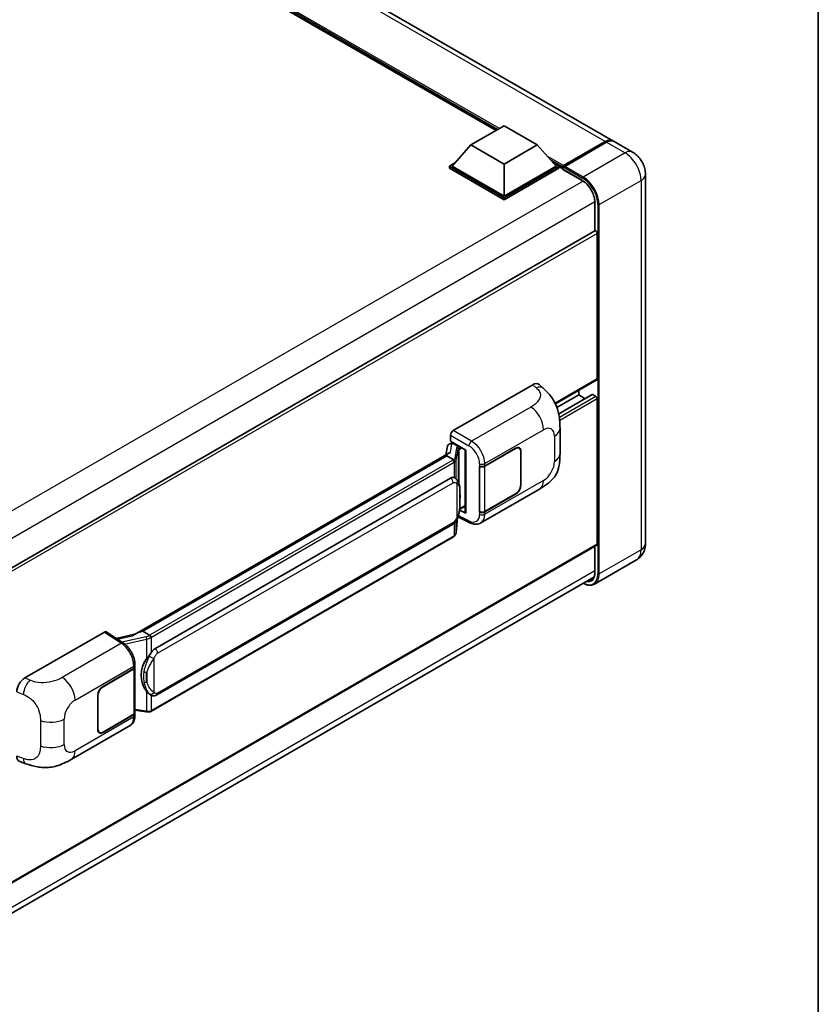
# Model space of a CAD drawing. Units: millimetres. Extents: x 58 to 11076, y 32 to 1437.
# Drawn here: x 1452 to 1622, y 233 to 443 of the extents above; entities that cross this region are included whole.
import ezdxf

# ---------------------------------------------------------------- set-up
doc = ezdxf.new("R2010")
doc.units = ezdxf.units.MM
doc.header["$LTSCALE"] = 4
for name, color, linetype, lineweight in [('Border (ISO)', 7, 'Continuous', 35), ('Visible (ISO)', 7, 'Continuous', 35), ('Visible Narrow (ISO)', 7, 'Continuous', 25)]:
    doc.layers.add(name, color=color, linetype=linetype, lineweight=lineweight)

# ---------------------------------------------------------------- blocks, each defined once
blk = doc.blocks.new('図面枠 tk図枠')
at = {"layer": 'Border (ISO)'}
blk.add_line((405.5, 289), (405.5, 8), dxfattribs=at)

msp = doc.modelspace()

# ---------------------------------------------------------------- linework, layer by layer
at = {"layer": 'Visible (ISO)'}
for p, q in [((1578.1749, 416.71), (1384.1448, 528.7334)), ((1553.3212, 418.9007), (1385.9955, 515.5063)), ((1547.9512, 415.8004), (1555.0223, 419.8828)), ((1555.0223, 419.8828), (1562.0934, 415.8004)), ((1547.9512, 415.8004), (1543.9349, 411.2933)), ((1555.0223, 411.7179), (1547.9512, 415.8004)), ((1562.0934, 415.8004), (1555.0223, 411.7179)), ((1562.0934, 415.8004), (1566.1097, 411.2933)), ((1567.5654, 411.1236), (1576.6163, 416.3491)), ((1567.6937, 411.4239), (1576.5749, 416.5515)), ((1576.8578, 416.3882), (1567.9482, 411.2443)), ((1582.4176, 414.2605), (1578.4578, 416.5467)), ((1543.3692, 411.2933), (1544.5343, 411.966)), ((1555.0223, 411.7179), (1555.0223, 404.892)), ((1565.5103, 411.966), (1566.6754, 411.2933)), ((1543.3692, 410.8361), (1543.3692, 411.2933)), ((1555.0223, 404.5654), (1543.3692, 411.2933)), ((1555.0223, 404.1081), (1543.3692, 410.8361)), ((1555.0223, 404.892), (1543.9349, 411.2933)), ((1566.1097, 411.2933), (1555.0223, 404.892)), ((1566.6754, 411.2933), (1555.0223, 404.5654)), ((1566.6754, 410.8361), (1555.0223, 404.1081)), ((1566.6754, 410.8361), (1566.6754, 411.2933)), ((1567.524, 410.7008), (1566.6754, 411.1907)), ((1567.524, 410.8361), (1567.524, 411.13)), ((1567.524, 410.6728), (1567.524, 411.032)), ((1567.5654, 410.5812), (1571.6666, 408.2134)), ((1567.8097, 411.0337), (1567.6682, 411.1153)), ((1585.1489, 409.5297), (1585.1489, 330.8194)), ((1555.0223, 404.1081), (1555.0223, 404.5654)), ((1574.395, 403.4876), (1574.395, 397.4653)), ((1574.395, 397.4653), (1434.7344, 316.8322)), ((1574.8779, 365.9287), (1574.8779, 396.9556)), ((1574.795, 365.7456), (1565.9463, 360.6368)), ((1544.1891, 354.9058), (1561.1397, 364.6923)), ((1562.5042, 364.7168), (1563.4336, 363.8747)), ((1570.9181, 362.4995), (1570.9181, 363.5073)), ((1570.9181, 362.4995), (1566.2875, 359.826)), ((1573.7962, 362.5767), (1566.6721, 358.4636)), ((1572.2903, 361.7072), (1570.9181, 362.4995)), ((1574.595, 362.1729), (1573.9162, 362.5648)), ((1574.8779, 330.6561), (1574.8779, 361.683)), ((1566.9379, 349.964), (1566.9379, 355.369)), ((1543.6237, 352.6198), (1543.6237, 353.9266)), ((1542.9603, 351.5946), (1542.629, 349.7377)), ((1543.4389, 352.0977), (1543.866, 352.1963)), ((1543.6237, 352.6198), (1546.8437, 350.7608)), ((1543.8156, 352.1847), (1544.0965, 352.3469)), ((1544.1951, 352.1332), (1545.3265, 351.48)), ((1546.7265, 350.8285), (1546.7265, 337.4498)), ((1546.8437, 350.7608), (1546.8437, 337.2946)), ((1550.9026, 347.3509), (1557.483, 351.1502)), ((1550.9352, 347.3045), (1557.483, 351.0848)), ((1558.243, 351.1601), (1557.9932, 351.3043)), ((1543.2392, 350.09), (1476.3928, 311.4962)), ((1542.7809, 349.5204), (1477.9986, 312.1183)), ((1542.7809, 349.5204), (1542.7729, 349.5575)), ((1544.1852, 348.7096), (1542.7809, 349.5204)), ((1558.5578, 350.4643), (1558.5578, 343.2791)), ((1558.6144, 350.497), (1558.6144, 343.3118)), ((1549.7709, 347.3507), (1549.7913, 347.3397)), ((1549.7709, 337.5528), (1549.7709, 347.3507)), ((1549.8039, 347.3045), (1549.8306, 347.3199)), ((1549.8039, 337.6371), (1549.8039, 347.3045)), ((1480.5866, 308.4033), (1543.587, 344.7766)), ((1544.5331, 344.8068), (1544.5181, 344.8155)), ((1550.051, 335.2056), (1562.6001, 342.4508)), ((1557.483, 341.3522), (1550.9026, 337.553)), ((1557.483, 341.4175), (1550.9352, 337.6371)), ((1545.5149, 338.06), (1545.5315, 338.0753)), ((1545.5236, 338.068), (1546.7265, 338.7625)), ((1544.8131, 333.1938), (1545.1071, 336.4002)), ((1545.165, 336.5422), (1547.7194, 335.2665)), ((1546.8437, 337.2946), (1545.5028, 337.9642)), ((1549.8633, 337.6061), (1549.7709, 337.5528)), ((1549.7913, 337.5418), (1549.7709, 337.5528)), ((1480.9866, 298.533), (1543.987, 334.9063)), ((1544.2662, 332.2798), (1479.7416, 295.0265)), ((1574.795, 330.473), (1435.1536, 249.8509)), ((1574.395, 330.242), (1574.395, 324.7773)), ((1583.2176, 327.3157), (1574.308, 322.1717)), ((1434.4942, 242.9991), (1574.1438, 323.6258)), ((1452.8515, 302.172), (1469.8021, 311.9585)), ((1470.2156, 311.9897), (1473.8673, 309.5763)), ((1476.4883, 311.5513), (1472.3068, 310.6076)), ((1477.9103, 312.1091), (1477.9986, 312.1183)), ((1477.9986, 312.1183), (1479.4029, 311.3075)), ((1476.3337, 304.4899), (1476.3337, 304.9928)), ((1469.519, 300.3641), (1476.0994, 304.1633)), ((1469.519, 300.2987), (1476.0668, 304.0791)), ((1476.3011, 304.3593), (1476.3011, 294.7384)), ((1468.3876, 291.2193), (1468.3876, 298.4045)), ((1468.4441, 291.252), (1468.4441, 298.4371)), ((1479.6404, 298.5424), (1479.6254, 298.5511)), ((1476.0668, 294.4118), (1469.519, 290.6314)), ((1476.0994, 294.3653), (1469.519, 290.5661)), ((1476.3011, 295.2889), (1478.7194, 294.9384)), ((1476.3337, 294.189), (1476.3337, 294.6919)), ((1462.745, 284.7994), (1475.2941, 292.0446)), ((1468.759, 290.5561), (1468.5092, 290.7004)), ((1451.7594, 284.3484), (1453.0876, 283.876))]:
    msp.add_line(p, q, dxfattribs=at)
for centre, major_axis, ratio, start_param, end_param in [((1576.5749, 413.9387), (1.6, 2.7713), 0.57735027, 6.19468146, 7.06858347), ((1576.8578, 413.7754), (1.6, 2.7713), 0.57735027, 0, 0.78539816), ((1567.6937, 411.228), (0.12, 0.2078), 0.57735027, 0.78539816, 2.35619449), ((1567.6654, 410.9504), (-0.1, 0.1732), 0.57735027, 6.14128825, 7.06858347), ((1567.6654, 410.7544), (-0.1, -0.1732), 0.57735027, 5.49778714, 6.28318531), ((1567.9482, 411.081), (-0.1, -0.1732), 0.57735027, 3.92699082, 5.29642922), ((1574.595, 397.1189), (-0.2, 0.3464), 0.57735027, 3.92699082, 6.28318531), ((1574.595, 366.092), (0.2, -0.3464), 0.57735027, 0, 0.78539816), ((1561.1282, 362.7249), (1.2479, 2.0869), 0.57333637, 6.16912861, 7.08294563), ((1573.9162, 362.3688), (-0.12, 0.2078), 0.57735027, 5.49778714, 6.28318531), ((1574.595, 361.8463), (-0.2, 0.3464), 0.57735027, 3.92699082, 5.49778714), ((1544.1898, 354.2526), (-0.4, -0.6928), 0.5780539, 3.9275998, 5.49717816), ((1543.8131, 351.8203), (-0.7892, -0.5696), 0.60953579, 5.67908615, 5.72119938), ((1543.7281, 351.3434), (-0.606, 0.5762), 0.8492429, 5.1814121, 6.75220843), ((1544.1121, 351.4321), (-0.2951, 0.749), 0.65380937, 5.5951678, 6.18580465), ((1545.2849, 351.1295), (0.1475, -0.3745), 0.65380937, 0.88277882, 2.45357514), ((1557.483, 349.8438), (0.8, 1.3856), 0.57735027, 5.49778714, 7.06858347), ((1557.483, 349.8438), (0.76, 1.3164), 0.57735027, 5.49778714, 7.06858347), ((1546.7059, 350.244), (-3.9345, -0.6787), 0.21633748, 5.59704541, 6.29236196), ((1550.3369, 347.6775), (0.8, 0), 0.57735027, 3.9618974, 5.49778714), ((1550.3695, 347.6311), (-0.8, 0), 0.57735027, 0.78539816, 2.35619449), ((1543.587, 339.8613), (0.6121, 5.0596), 0.40142867, 6.20843387, 6.57591032), ((1557.483, 342.6586), (0.8, 1.3856), 0.57735027, 3.92699082, 5.49778714), ((1557.483, 342.6586), (-0.76, -1.3164), 0.57735027, 0.78539816, 2.35619449), ((1545.2849, 338.3921), (0.2383, -0.3236), 0.48800029, 0.05438476, 0.7310134), ((1547.1265, 337.4579), (0.3999, 0.0117), 0.55686057, 3.12531633, 3.9107145), ((1550.3369, 337.8796), (-0.8, 0), 0.57735027, 0.82030475, 2.35619449), ((1550.3695, 337.9637), (0.8, 0), 0.57735027, 3.92699082, 5.49778714), ((1574.595, 330.8194), (0.2, -0.3464), 0.57735027, 0, 0.78539816), ((1469.8014, 311.3045), (0.4005, 0.6937), 0.5766475, 6.24832118, 7.06797448), ((1474.5261, 308.571), (3.8497, 3.4203), 0.24152145, 0.32505614, 1.02037269), ((1480.5866, 303.488), (0.6121, 5.0596), 0.40142867, 0.29272501, 0.66020146), ((1475.5337, 304.4899), (0.8, 0), 0.57735027, 5.49778714, 6.28318531), ((1481.6168, 302.8932), (0.3662, 4.9091), 0.80430597, 0.8807959, 2.44577737), ((1475.5011, 304.4057), (0.8, 0), 0.57735027, 5.49778714, 6.15636264), ((1452.863, 300.2179), (-1.2405, -2.0725), 0.58101844, 3.94848943, 5.51262657), ((1469.519, 299.0577), (-0.8, -1.3856), 0.57735027, 3.92699082, 5.49778714), ((1469.519, 299.0577), (0.76, 1.3164), 0.57735027, 0.78539816, 2.35619449), ((1475.5011, 294.7384), (0.8, 0), 0.57735027, 5.49778714, 6.28318531), ((1475.5337, 294.6919), (0.8, 0), 0.57735027, 5.49778714, 6.56987888), ((1469.519, 291.8725), (-0.8, -1.3856), 0.57735027, 5.49778714, 7.06858347), ((1469.519, 291.8725), (-0.76, -1.3164), 0.57735027, 5.49778714, 7.06858347), ((1452.863, 286.5032), (-1.2479, -2.0869), 0.57333637, 5.51880849, 6.397242)]:
    msp.add_ellipse(centre, major_axis=major_axis, ratio=ratio, start_param=start_param, end_param=end_param, dxfattribs=at)
for points, knots in [([(1576.6163, 416.3491), (1576.7293, 416.4144), (1576.8433, 416.4699), (1577.0709, 416.5597), (1577.1847, 416.594), (1577.3517, 416.6278), (1577.4059, 416.6361), (1577.4596, 416.6416)], [1.570796327, 1.570796327, 1.570796327, 1.570796327, 1.727875959, 1.727875959, 1.884955592, 1.884955592, 1.96090463, 1.96090463, 1.96090463, 1.96090463]), ([(1585.1489, 409.5297), (1585.1489, 409.9567), (1585.0931, 410.3489), (1584.9144, 411.0874), (1584.7904, 411.4338), (1584.4863, 412.0927), (1584.3059, 412.4051), (1583.8873, 412.9979), (1583.6493, 413.2785), (1583.0992, 413.8025), (1582.7874, 414.047), (1582.4176, 414.2605)], [4.71238898, 4.71238898, 4.71238898, 4.71238898, 5.02654825, 5.02654825, 5.34070751, 5.34070751, 5.65486678, 5.65486678, 5.96902604, 5.96902604, 6.28318531, 6.28318531, 6.28318531, 6.28318531]), ([(1567.5805, 411.13), (1567.588, 411.1321), (1567.5964, 411.1333), (1567.6255, 411.1333), (1567.648, 411.127), (1567.6682, 411.1153)], [0.0412271589, 0.0412271589, 0.0412271589, 0.0412271589, 0.0460164086, 0.0460164086, 0.0567710401, 0.0567710401, 0.0567710401, 0.0567710401]), ([(1571.6666, 408.2134), (1571.9443, 408.053), (1572.2256, 407.8402), (1572.7649, 407.3285), (1573.0229, 407.0295), (1573.4878, 406.3749), (1573.6946, 406.0194), (1574.0344, 405.2892), (1574.1674, 404.9148), (1574.3465, 404.1876), (1574.3928, 403.835), (1574.395, 403.5035), (1574.395, 403.4955), (1574.395, 403.4876)], [0, 0, 0, 0, 0.31107929, 0.31107929, 0.6234698, 0.6234698, 0.93705488, 0.93705488, 1.25066041, 1.25066041, 1.56309811, 1.56309811, 1.57079633, 1.57079633, 1.57079633, 1.57079633]), ([(1563.4336, 363.8747), (1563.693, 363.6397), (1564.0146, 363.3522), (1564.5816, 362.7432), (1564.8424, 362.4226), (1565.4145, 361.6244), (1565.7247, 361.1138), (1566.1125, 360.2812), (1566.2265, 360.0024), (1566.4533, 359.355), (1566.5578, 358.9797), (1566.7342, 358.1914), (1566.8006, 357.7744), (1566.9258, 356.6799), (1566.9379, 355.9712), (1566.9379, 355.369)], [0, 0, 0, 0, 0.18362486, 0.18362486, 0.36333296, 0.36333296, 0.60386192, 0.60386192, 0.71569796, 0.71569796, 0.86115341, 0.86115341, 1.02941414, 1.02941414, 1.30785701, 1.30785701, 1.30785701, 1.30785701]), ([(1544.4595, 348.2103), (1544.4596, 348.2111), (1544.4597, 348.2119), (1544.4641, 348.2568), (1544.4612, 348.3039), (1544.4405, 348.4012), (1544.4223, 348.4505), (1544.373, 348.5427), (1544.3423, 348.5848), (1544.2725, 348.656), (1544.2341, 348.6847), (1544.1941, 348.7048)], [-0.0778087689, -0.0778087689, -0.0778087689, -0.0778087689, -0.0774791395, -0.0774791395, -0.0585788033, -0.0585788033, -0.0389062325, -0.0389062325, -0.0193765361, -0.0193765361, 0, 0, 0, 0]), ([(1566.9379, 349.964), (1566.9379, 349.3822), (1566.9277, 348.734), (1566.8065, 347.7324), (1566.7418, 347.3528), (1566.5921, 346.7549), (1566.5286, 346.5397), (1566.3712, 346.1041), (1566.275, 345.8808), (1566.0202, 345.395), (1565.8485, 345.1326), (1565.4981, 344.6831), (1565.3187, 344.4855), (1564.8521, 344.0211), (1564.56, 343.7729), (1563.7328, 343.1291), (1563.1445, 342.7651), (1562.6001, 342.4508)], [0, 0, 0, 0, 0.26907114, 0.26907114, 0.43224894, 0.43224894, 0.52213259, 0.52213259, 0.61371232, 0.61371232, 0.72841245, 0.72841245, 0.83295305, 0.83295305, 0.995563, 0.995563, 1.28301074, 1.28301074, 1.28301074, 1.28301074]), ([(1544.9311, 344.4876), (1544.91, 344.5099), (1544.888, 344.5323), (1544.842, 344.5767), (1544.818, 344.5987), (1544.7678, 344.6423), (1544.7416, 344.6639), (1544.6867, 344.7064), (1544.658, 344.7272), (1544.5977, 344.7679), (1544.5662, 344.7877), (1544.5331, 344.8068)], [-0.1703054541, -0.1703054541, -0.1703054541, -0.1703054541, -0.1584465752, -0.1584465752, -0.1465876964, -0.1465876964, -0.1347288175, -0.1347288175, -0.1228699387, -0.1228699387, -0.1110110598, -0.1110110598, -0.1110110598, -0.1110110598]), ([(1545.6137, 341.939), (1545.6112, 342.1082), (1545.607, 342.2748), (1545.5906, 342.6059), (1545.5784, 342.7703), (1545.5387, 343.1007), (1545.5115, 343.2666), (1545.4282, 343.606), (1545.3724, 343.7795), (1545.2053, 344.1335), (1545.0928, 344.3161), (1544.9311, 344.4876)], [-0.42564821, -0.42564821, -0.42564821, -0.42564821, -0.340518568, -0.340518568, -0.255388926, -0.255388926, -0.170259284, -0.170259284, -0.085129642, -0.085129642, 0, 0, 0, 0]), ([(1545.6138, 339.8433), (1545.6156, 339.9965), (1545.617, 340.1475), (1545.6192, 340.4444), (1545.6199, 340.5903), (1545.6206, 340.8763), (1545.6206, 341.0165), (1545.6199, 341.2909), (1545.6192, 341.4251), (1545.617, 341.6871), (1545.6156, 341.8149), (1545.6137, 341.939)], [-0.318622721, -0.318622721, -0.318622721, -0.318622721, -0.254898176, -0.254898176, -0.191173632, -0.191173632, -0.127449088, -0.127449088, -0.063724544, -0.063724544, 0, 0, 0, 0]), ([(1545.0782, 336.3347), (1545.196, 336.5956), (1545.277, 336.8508), (1545.4043, 337.3504), (1545.4495, 337.5936), (1545.5193, 338.0697), (1545.5437, 338.3031), (1545.5798, 338.7608), (1545.5914, 338.9851), (1545.6072, 339.4228), (1545.6113, 339.6363), (1545.6138, 339.8433)], [-0.425024641, -0.425024641, -0.425024641, -0.425024641, -0.340019712, -0.340019712, -0.255014784, -0.255014784, -0.170009856, -0.170009856, -0.085004928, -0.085004928, 0, 0, 0, 0]), ([(1543.987, 334.9063), (1544.1249, 334.986), (1544.2398, 335.0825), (1544.4324, 335.2739), (1544.5123, 335.3712), (1544.6566, 335.5656), (1544.7198, 335.6621), (1544.8354, 335.8529), (1544.8881, 335.9479), (1544.9862, 336.1373), (1545.0315, 336.2316), (1545.0753, 336.3283), (1545.0768, 336.3315), (1545.0782, 336.3347)], [-0.170496085, -0.170496085, -0.170496085, -0.170496085, -0.1375677, -0.1375677, -0.103468483, -0.103468483, -0.069369266, -0.069369266, -0.035270049, -0.035270049, -0.001170832, -0.001170832, 0, 0, 0, 0]), ([(1550.051, 335.2056), (1549.9101, 335.1242), (1549.7591, 335.0609), (1549.4478, 334.9724), (1549.2876, 334.9472), (1548.9666, 334.9312), (1548.8058, 334.9403), (1548.4876, 334.988), (1548.3302, 335.0265), (1548.0207, 335.1285), (1547.8685, 335.192), (1547.7194, 335.2665)], [0.785398163, 0.785398163, 0.785398163, 0.785398163, 0.935496479, 0.935496479, 1.085594795, 1.085594795, 1.23569311, 1.23569311, 1.385791426, 1.385791426, 1.535889742, 1.535889742, 1.535889742, 1.535889742]), ([(1544.2662, 332.2798), (1544.2761, 332.2855), (1544.2859, 332.2913), (1544.3052, 332.3031), (1544.3149, 332.3091), (1544.3339, 332.3213), (1544.3434, 332.3275), (1544.3621, 332.3401), (1544.3714, 332.3465), (1544.3898, 332.3596), (1544.3989, 332.3662), (1544.4079, 332.3729)], [1.570796327, 1.570796327, 1.570796327, 1.570796327, 1.596526194, 1.596526194, 1.622256061, 1.622256061, 1.647985928, 1.647985928, 1.673715795, 1.673715795, 1.699445662, 1.699445662, 1.699445662, 1.699445662]), ([(1544.4595, 332.5336), (1544.4596, 332.533), (1544.4597, 332.5323), (1544.4641, 332.4943), (1544.4612, 332.4608), (1544.442, 332.4078), (1544.4274, 332.3876), (1544.4079, 332.3729)], [-0.0003297628, -0.0003297628, -0.0003297628, -0.0003297628, 0, 0, 0.0189079865, 0.0189079865, 0.0357441925, 0.0357441925, 0.0357441925, 0.0357441925]), ([(1544.4231, 332.3865), (1544.4657, 332.4316), (1544.5057, 332.4787), (1544.5797, 332.5768), (1544.6137, 332.6278), (1544.6747, 332.7331), (1544.7018, 332.7875), (1544.7482, 332.8994), (1544.7674, 332.9568), (1544.7972, 333.0739), (1544.8076, 333.1336), (1544.8131, 333.1938)], [-1.489339836, -1.489339836, -1.489339836, -1.489339836, -1.362514136, -1.362514136, -1.235688435, -1.235688435, -1.108862734, -1.108862734, -0.982037034, -0.982037034, -0.855211333, -0.855211333, -0.855211333, -0.855211333]), ([(1583.2176, 327.3157), (1583.5108, 327.4849), (1583.7797, 327.695), (1584.2383, 328.159), (1584.4281, 328.412), (1584.7302, 328.9222), (1584.8432, 329.1792), (1585.0107, 329.6778), (1585.0655, 329.9196), (1585.1346, 330.3835), (1585.1489, 330.6059), (1585.1489, 330.8194)], [3.926990817, 3.926990817, 3.926990817, 3.926990817, 4.08407045, 4.08407045, 4.241150082, 4.241150082, 4.398229715, 4.398229715, 4.555309348, 4.555309348, 4.71238898, 4.71238898, 4.71238898, 4.71238898]), ([(1574.395, 324.7773), (1574.395, 324.6154), (1574.384, 324.4609), (1574.3408, 324.1711), (1574.3087, 324.0357), (1574.2253, 323.7876), (1574.1741, 323.6749), (1574.0552, 323.474), (1573.9875, 323.3859), (1573.8377, 323.2343), (1573.7556, 323.1708), (1573.6666, 323.1194)], [1.570796327, 1.570796327, 1.570796327, 1.570796327, 1.727875959, 1.727875959, 1.884955592, 1.884955592, 2.042035225, 2.042035225, 2.199114858, 2.199114858, 2.35619449, 2.35619449, 2.35619449, 2.35619449]), ([(1574.308, 322.1717), (1574.1719, 322.0931), (1574.025, 322.0332), (1573.716, 321.9523), (1573.5539, 321.9314), (1573.2199, 321.9277), (1573.0481, 321.945), (1572.699, 322.0155), (1572.5216, 322.0689), (1572.2011, 322.1953), (1572.0582, 322.2623), (1571.9156, 322.3394)], [2.35619449, 2.35619449, 2.35619449, 2.35619449, 2.513274123, 2.513274123, 2.670353756, 2.670353756, 2.827433388, 2.827433388, 2.984513021, 2.984513021, 3.110002899, 3.110002899, 3.110002899, 3.110002899]), ([(1479.702, 310.8226), (1479.7019, 310.8232), (1479.7018, 310.8239), (1479.6958, 310.8628), (1479.6841, 310.9048), (1479.6494, 310.994), (1479.6263, 311.0405), (1479.5721, 311.1299), (1479.5416, 311.172), (1479.4771, 311.2463), (1479.4437, 311.2779), (1479.411, 311.3022)], [-0.0003297628, -0.0003297628, -0.0003297628, -0.0003297628, 0, 0, 0.0189079865, 0.0189079865, 0.0385885202, 0.0385885202, 0.0581261217, 0.0581261217, 0.0775105008, 0.0775105008, 0.0775105008, 0.0775105008]), ([(1476.3337, 304.9928), (1476.3337, 305.3288), (1476.2909, 305.6754), (1476.1322, 306.3722), (1476.0161, 306.7224), (1475.7216, 307.4043), (1475.5431, 307.736), (1475.1361, 308.3576), (1474.9077, 308.6475), (1474.4134, 309.1641), (1474.1477, 309.3909), (1473.8673, 309.5763)], [0, 0, 0, 0, 0.30717795, 0.30717795, 0.6143559, 0.6143559, 0.92153385, 0.92153385, 1.22871179, 1.22871179, 1.53588974, 1.53588974, 1.53588974, 1.53588974]), ([(1478.8047, 306.2452), (1478.9469, 306.4282), (1479.099, 306.6299), (1479.4478, 307.101), (1479.6464, 307.3734), (1479.8245, 307.6351)], [0.251927497, 0.251927497, 0.251927497, 0.251927497, 0.346143771, 0.346143771, 0.465492697, 0.465492697, 0.465492697, 0.465492697]), ([(1479.6255, 298.5511), (1479.504, 298.6213), (1479.3777, 298.7191), (1479.099, 298.9753), (1478.9469, 299.1426), (1478.8047, 299.3141)], [1.13986773, 1.13986773, 1.13986773, 1.13986773, 1.216302642, 1.216302642, 1.310518917, 1.310518917, 1.310518917, 1.310518917]), ([(1479.6404, 298.5424), (1479.7024, 298.5066), (1479.7698, 298.4734), (1479.918, 298.4158), (1479.9987, 298.3916), (1480.1745, 298.3586), (1480.2703, 298.3499), (1480.4725, 298.357), (1480.5785, 298.3729), (1480.7895, 298.4339), (1480.8936, 298.4794), (1480.9866, 298.533)], [-0.11101106, -0.11101106, -0.11101106, -0.11101106, -0.088808848, -0.088808848, -0.066606636, -0.066606636, -0.044404424, -0.044404424, -0.022202212, -0.022202212, 0, 0, 0, 0]), ([(1475.2941, 292.0446), (1475.4401, 292.1289), (1475.5736, 292.2339), (1475.8064, 292.4732), (1475.9058, 292.6071), (1476.0707, 292.8922), (1476.1363, 293.0432), (1476.2384, 293.3558), (1476.2748, 293.5174), (1476.3225, 293.8481), (1476.3337, 294.0172), (1476.3337, 294.189)], [-0.785398163, -0.785398163, -0.785398163, -0.785398163, -0.628318531, -0.628318531, -0.471238898, -0.471238898, -0.314159265, -0.314159265, -0.157079633, -0.157079633, 0, 0, 0, 0]), ([(1478.7194, 294.9384), (1478.7778, 294.9299), (1478.836, 294.923), (1478.9516, 294.9124), (1479.0089, 294.9087), (1479.1223, 294.9047), (1479.1782, 294.9044), (1479.2882, 294.9072), (1479.3422, 294.9103), (1479.4481, 294.9204), (1479.4999, 294.9274), (1479.5506, 294.9364)], [0.855211333, 0.855211333, 0.855211333, 0.855211333, 0.984372553, 0.984372553, 1.113533773, 1.113533773, 1.242694993, 1.242694993, 1.371856212, 1.371856212, 1.501017432, 1.501017432, 1.501017432, 1.501017432]), ([(1479.702, 295.1458), (1479.7019, 295.1451), (1479.7018, 295.1443), (1479.6958, 295.1003), (1479.6841, 295.0617), (1479.6494, 294.9964), (1479.6263, 294.9709), (1479.5839, 294.9455), (1479.5677, 294.9394), (1479.5506, 294.9364)], [-0.0778087689, -0.0778087689, -0.0778087689, -0.0778087689, -0.0774791395, -0.0774791395, -0.0585788033, -0.0585788033, -0.0389062325, -0.0389062325, -0.0279382932, -0.0279382932, -0.0279382932, -0.0279382932]), ([(1479.583, 294.9463), (1479.594, 294.9511), (1479.6048, 294.956), (1479.6264, 294.9661), (1479.6372, 294.9712), (1479.6585, 294.9817), (1479.669, 294.9871), (1479.6901, 294.998), (1479.7005, 295.0035), (1479.7212, 295.0148), (1479.7314, 295.0206), (1479.7416, 295.0265)], [1.437762728, 1.437762728, 1.437762728, 1.437762728, 1.464369448, 1.464369448, 1.490976168, 1.490976168, 1.517582887, 1.517582887, 1.544189607, 1.544189607, 1.570796327, 1.570796327, 1.570796327, 1.570796327]), ([(1462.745, 284.7994), (1462.2782, 284.5299), (1461.728, 284.2269), (1460.6799, 283.7576), (1460.1644, 283.5603), (1459.1748, 283.2778), (1458.7032, 283.1791), (1457.7682, 283.0693), (1457.2984, 283.0551), (1456.3844, 283.091), (1455.932, 283.1406), (1454.6578, 283.3513), (1453.8226, 283.6146), (1453.0876, 283.876)], [0, 0, 0, 0, 0.24648635, 0.24648635, 0.47055558, 0.47055558, 0.64899431, 0.64899431, 0.82358511, 0.82358511, 1.00416753, 1.00416753, 1.34397561, 1.34397561, 1.34397561, 1.34397561])]:
    msp.add_open_spline(points, degree=3, knots=knots, dxfattribs=at)
for points in [[(1544.1941, 348.7048), (1544.1909, 348.7064), (1544.1879, 348.7081), (1544.1852, 348.7096)], [(1544.3491, 344.8884), (1544.4131, 344.8683), (1544.4692, 344.8437), (1544.5182, 344.8154)], [(1479.4029, 311.3075), (1479.4056, 311.306), (1479.4084, 311.3042), (1479.411, 311.3022)]]:
    msp.add_open_spline(points, degree=3, dxfattribs=at)
at = {"layer": 'Visible Narrow (ISO)'}
for p, q in [((1576.5749, 416.5515), (1382.5448, 528.5749)), ((1554.0324, 419.3113), (1383.5115, 517.7615)), ((1553.6929, 419.1153), (1384.2309, 516.9543)), ((1553.4384, 418.9684), (1384.7704, 516.3489)), ((1567.6682, 411.1153), (1576.7163, 416.3392)), ((1576.7163, 416.3392), (1576.7446, 416.3229)), ((1576.8578, 416.3882), (1580.8176, 414.102)), ((1580.8176, 414.102), (1571.908, 408.9581)), ((1567.6937, 411.4239), (1564.1915, 413.4459)), ((1567.524, 411.13), (1564.9108, 412.6387)), ((1567.524, 410.8361), (1565.4503, 412.0333)), ((1571.6252, 408.3049), (1567.524, 410.6728)), ((1567.5805, 411.13), (1571.7666, 408.7132)), ((1571.908, 408.9581), (1567.9482, 411.2443)), ((1571.8436, 408.1044), (1431.8976, 327.3066)), ((1575.3021, 403.0793), (1584.2117, 408.2233)), ((1584.2117, 408.2233), (1584.2117, 329.513)), ((1574.3892, 403.6953), (1434.5602, 322.965)), ((1574.4536, 397.4834), (1574.4536, 403.4059)), ((1575.0193, 403.0793), (1575.0193, 324.3691)), ((1575.3021, 324.3691), (1575.3021, 403.0793)), ((1574.8779, 396.9556), (1435.1036, 316.2569)), ((1574.8779, 365.9287), (1565.8948, 360.7424)), ((1561.1397, 364.6923), (1561.8814, 364.0203)), ((1573.9162, 362.5648), (1566.687, 358.391)), ((1574.595, 362.1729), (1566.8079, 357.677)), ((1574.8779, 361.683), (1566.8777, 357.064)), ((1560.6989, 359.9257), (1548.0966, 352.6498)), ((1548.0966, 352.6498), (1544.1891, 354.9058)), ((1550.9026, 347.8539), (1563.4286, 355.0858)), ((1543.6237, 353.9266), (1547.5313, 351.6706)), ((1565.7663, 353.736), (1565.7663, 348.331)), ((1543.5687, 350.2581), (1543.8906, 352.0629)), ((1543.8906, 352.0629), (1544.1951, 352.1332)), ((1544.1951, 352.1332), (1544.3308, 352.2116)), ((1544.9013, 351.2136), (1544.4961, 348.9417)), ((1544.8138, 348.5658), (1545.2191, 350.8377)), ((1545.2191, 350.8377), (1545.2191, 344.0926)), ((1545.3265, 351.48), (1545.2499, 351.4623)), ((1545.4622, 351.5584), (1545.3265, 351.48)), ((1545.4514, 350.9393), (1545.5678, 350.9662)), ((1545.4514, 343.5079), (1545.4514, 350.9393)), ((1545.5678, 350.9662), (1546.0279, 351.2318)), ((1557.4265, 351.1175), (1557.483, 351.0848)), ((1477.9103, 312.1091), (1542.7729, 349.5575)), ((1544.0662, 348.6295), (1479.5416, 311.3762)), ((1544.8138, 344.6021), (1544.8138, 348.5658)), ((1558.5563, 350.5305), (1558.6144, 350.497)), ((1479.8245, 310.8863), (1544.3491, 348.1396)), ((1544.3491, 348.1396), (1544.3491, 344.8884)), ((1549.7913, 347.8427), (1549.7913, 347.3397)), ((1550.9026, 347.3509), (1550.9026, 347.8539)), ((1550.9352, 337.6371), (1550.9352, 347.3045)), ((1481.1523, 307.4235), (1544.1527, 343.7968)), ((1544.9148, 343.6121), (1544.9148, 336.3372)), ((1563.4286, 344.2819), (1550.9026, 337.05)), ((1558.6144, 343.3118), (1558.5578, 343.3444)), ((1545.6119, 339.8206), (1545.6119, 341.895)), ((1557.4265, 341.3849), (1557.483, 341.3522)), ((1545.5678, 338.2288), (1545.5303, 338.1942)), ((1546.7265, 338.8978), (1545.5678, 338.2288)), ((1545.1056, 336.3967), (1544.8138, 333.2143)), ((1547.5313, 335.6444), (1545.25, 336.7837)), ((1549.7913, 337.5418), (1549.7913, 337.0388)), ((1550.9026, 337.05), (1550.9026, 337.553)), ((1544.1527, 335.2726), (1481.1523, 298.8993)), ((1544.3491, 335.1912), (1544.3491, 332.4629)), ((1544.8138, 333.2143), (1544.8138, 335.8183)), ((1544.3491, 332.4629), (1479.8245, 295.2096)), ((1574.8779, 330.6561), (1435.1536, 249.9862)), ((1574.4536, 324.6957), (1574.4536, 330.2759)), ((1584.2117, 329.513), (1575.3021, 324.3691)), ((1574.395, 324.9884), (1434.5879, 244.2707)), ((1469.8021, 311.9585), (1473.446, 309.5503)), ((1472.5906, 310.42), (1475.8356, 311.1524)), ((1478.6955, 310.9517), (1473.545, 309.7893)), ((1479.8245, 307.6351), (1479.8245, 310.8863)), ((1473.446, 309.5503), (1460.8437, 302.2743)), ((1474.117, 309.3975), (1478.8047, 310.4554)), ((1478.8047, 310.4554), (1478.8047, 306.2452)), ((1463.5734, 297.4343), (1476.0994, 304.6662)), ((1476.0994, 304.6662), (1476.0994, 304.1633)), ((1480.3902, 299.0839), (1480.3902, 306.3588)), ((1476.0668, 304.0791), (1476.0668, 294.4118)), ((1478.8605, 303.3561), (1478.8605, 301.2817)), ((1453.951, 301.7067), (1452.8515, 302.172)), ((1469.519, 300.2987), (1469.4637, 300.3306)), ((1451.1342, 299.2328), (1452.5498, 298.6338)), ((1468.3889, 298.469), (1468.4441, 298.4371)), ((1478.8047, 299.3141), (1478.8047, 295.1039)), ((1479.8245, 295.2096), (1479.8245, 298.4523)), ((1476.0994, 294.3653), (1476.0994, 293.8624)), ((1478.8047, 295.1039), (1476.3011, 295.4668)), ((1456.1705, 293.1036), (1456.1705, 287.6986)), ((1461.2357, 287.9802), (1461.2357, 293.3852)), ((1476.0994, 293.8624), (1463.5734, 286.6305)), ((1468.4441, 291.252), (1468.3876, 291.2846)), ((1469.519, 290.5661), (1469.4608, 290.5997)), ((1452.5498, 284.9885), (1451.1342, 285.492))]:
    msp.add_line(p, q, dxfattribs=at)
for centre, major_axis, ratio, start_param, end_param in [((1576.7163, 416.1759), (-0.1, 0.1732), 0.57735027, 5.49778714, 6.28318531), ((1576.7163, 413.8571), (1.52, 2.6327), 0.57735027, 0.5633857, 0.78539816), ((1580.8176, 411.4892), (1.6, 2.7713), 0.57735027, 0, 0.78539816), ((1580.8176, 410.1829), (2.4, -4.1569), 0.57735027, 0.78539816, 2.35619449), ((1581.9489, 409.5297), (3.2, 0), 0.57735027, 5.49778714, 6.28318531), ((1571.7666, 408.3866), (-0.1, -0.1732), 0.57735027, 5.49778714, 6.28318531), ((1571.6252, 405.0389), (-2, 3.4641), 0.57735027, 3.92699082, 5.49778714), ((1571.908, 408.7948), (0.1, 0.1732), 0.57735027, 0.78539816, 2.35619449), ((1571.7666, 404.9573), (2.3, -3.9837), 0.57735027, 0.78539816, 2.35619449), ((1571.908, 405.0389), (-2.4, 4.1569), 0.57735027, 3.92699082, 5.49778714), ((1574.595, 403.4876), (-0.2, 0), 0.57735027, 0, 0.78539816), ((1575.1607, 403.161), (0.2, 0), 0.57735027, 3.92699082, 5.49778714), ((1561.8222, 362.0961), (1.6114, 1.7786), 0.65672952, 0, 0.91381702), ((1560.6001, 356.7187), (-2, 3.4641), 0.57735027, 3.92699082, 5.46288056), ((1563.4286, 352.3863), (1.653, 2.8632), 0.57735027, 5.49778714, 7.06858347), ((1562.9379, 355.369), (4, 0), 0.57735027, 5.49778714, 6.28318531), ((1546.0984, 350.9724), (1.1962, -0.246), 0.39024564, 2.43627197, 3.15185696), ((1544.82, 350.8538), (0.3938, -0.0702), 0.92189307, 0.1475388, 1.52868309), ((1546.0171, 350.6127), (-0.7971, 0.2286), 0.2955286, 5.58231733, 6.29790232), ((1545.1686, 351.1026), (0.09, -0.3897), 0.71890164, 0.98015947, 2.5509558), ((1548.0769, 352.0084), (0.4, 0.6928), 0.53637355, 0.78600715, 2.3555855), ((1547.4495, 349.1034), (1.6866, -2.7207), 0.59713441, 0.76668294, 2.30257268), ((1547.9951, 349.4412), (-2.086, 3.4139), 0.59324129, 3.91222392, 5.44811366), ((1543.2177, 349.1194), (-1.2, 0), 0.57735027, 2.35619449, 2.5086304), ((1544.0662, 348.3029), (0.2, -0.3464), 0.57735027, 0.78539816, 2.35619449), ((1543.299, 349.1828), (1.1962, -0.246), 0.39024564, 5.63445405, 6.29344962), ((1543.2177, 348.8231), (-1.596, 0.2579), 0.43824712, 2.52999888, 3.14247799), ((1544.4148, 348.5819), (0.3938, -0.0702), 0.92189307, 0.1475388, 1.52868309), ((1562.9379, 349.964), (4, 0), 0.57735027, 5.49778714, 6.28318531), ((1543.2177, 348.7928), (1.6, 0), 0.57735027, 5.49778714, 5.60089302), ((1550.3369, 348.1805), (0.8, 0), 0.57735027, 3.9618974, 5.49778714), ((1563.4286, 346.9813), (-1.653, -2.8632), 0.57735027, 0.78539816, 2.35619449), ((1543.587, 344.1234), (0.4, -0.6928), 0.57735027, 0.78539816, 2.35619449), ((1544.3491, 343.9387), (0.582, 0.5488), 0.80454456, 4.94896384, 6.28318531), ((1560.6001, 345.9149), (2, -3.4641), 0.57735027, 0, 0.78539816), ((1544.8138, 341.9273), (0.7999, 0.0118), 0.69418244, 6.20397498, 6.28318531), ((1544.8138, 339.8528), (0.7999, -0.0095), 0.44716568, 6.21946524, 6.28318531), ((1544.3491, 336.6638), (0.7291, -0.3292), 0.13919307, 5.66073721, 6.28318531), ((1547.4495, 338.2996), (1.6866, -2.7207), 0.59713441, 5.5139785, 7.04986825), ((1550.3369, 337.3766), (-0.8, 0), 0.57735027, 0.82030475, 2.35619449), ((1547.9951, 338.6374), (-2.086, 3.4139), 0.59324129, 3.12682576, 3.91222392), ((1543.587, 335.5992), (0.4, -0.6928), 0.57735027, 0, 0.78539816), ((1548.0769, 335.9822), (-0.3574, -0.7157), 0.5766475, 5.463532, 6.28318531), ((1544.0662, 332.6262), (0.2, -0.3464), 0.57735027, 0, 0.78539816), ((1543.2177, 333.1161), (-1.6, 0), 0.57735027, 2.35619449, 2.45930037), ((1543.2177, 333.0859), (1.5767, 0.3972), 0.68484185, 5.43004551, 6.04252462), ((1544.4148, 333.2304), (0.3983, -0.0365), 0.66690795, 0, 0.07651115), ((1581.9489, 330.8194), (3.2, 0), 0.57735027, 5.49778714, 6.28318531), ((1580.8176, 331.4726), (2.4, -4.1569), 0.57735027, 0, 0.78539816), ((1571.7666, 326.247), (2.3, -3.9837), 0.57735027, 5.56327508, 7.06858347), ((1571.6252, 326.3287), (2, -3.4641), 0.57735027, 5.8321585, 7.06858347), ((1571.908, 326.3287), (2.4, -4.1569), 0.57735027, 0, 0.78539816), ((1574.595, 324.7773), (-0.2, 0), 0.57735027, 0, 0.78539816), ((1575.1607, 324.4507), (0.2, 0), 0.57735027, 3.92699082, 5.49778714), ((1571.7666, 326.4103), (1.9, -3.2909), 0.57735027, 5.95730235, 6.28318531), ((1478.6118, 311.8357), (-1.1615, -0.4276), 0.70556137, 1.38645418, 2.04544975), ((1478.7768, 310.6858), (0.0881, -0.3902), 0.07194267, 3.94650419, 5.32764848), ((1478.6931, 311.5698), (1.5767, 0.3972), 0.68484185, 4.61135463, 5.22383374), ((1478.6931, 311.8661), (-1.2, 0), 0.57735027, 2.20375859, 2.35619449), ((1479.5416, 311.0496), (0.2, -0.3464), 0.57735027, 0.78539816, 2.35619449), ((1478.6931, 311.5395), (1.6, 0), 0.57735027, 5.39468126, 5.49778714), ((1473.4262, 308.9089), (0.4411, 0.6674), 0.5766475, 0, 0.81965331), ((1473.35, 306.3448), (1.9183, -3.5109), 0.56100804, 0.79860416, 2.3344939), ((1479.8245, 306.6854), (0.7291, -0.3292), 0.13919307, 4.08994088, 5.66073721), ((1480.5866, 307.7501), (-0.4, 0.6928), 0.57735027, 3.92699082, 5.49778714), ((1475.5337, 304.9928), (0.8, 0), 0.57735027, 5.49778714, 6.28318531), ((1478.8047, 303.8169), (0.7865, -0.1463), 0.56203751, 4.02622381, 4.88718922), ((1453.8918, 299.7825), (0.9353, 2.2102), 0.4365316, 0.72579055, 2.28992769), ((1460.745, 299.0673), (2, -3.4641), 0.57735027, 0.78539816, 2.32128791), ((1478.8047, 301.7424), (0.7861, 0.1485), 0.5793106, 3.81307618, 4.67404159), ((1479.8245, 299.4105), (-0.582, -0.5488), 0.80454456, 0.23657486, 1.80737118), ((1480.5866, 299.2259), (0.4, -0.6928), 0.57735027, 0, 0.78539816), ((1463.5734, 294.7349), (1.653, 2.8632), 0.57735027, 0.78539816, 2.35619449), ((1475.5337, 294.189), (0.8, 0), 0.57735027, 5.49778714, 6.28318531), ((1478.7768, 295.3343), (-0.0574, -0.3959), 0.18304246, 0, 0.97643306), ((1478.6931, 295.8326), (-1.596, 0.2579), 0.43824712, 1.71130801, 2.32378712), ((1478.6931, 295.8628), (-1.6, 0), 0.57735027, 2.25308861, 2.35619449), ((1479.5416, 295.3729), (0.2, -0.3464), 0.57735027, 0, 0.78539816), ((1458.4072, 295.0182), (-4, 0), 0.57735027, 0.97738438, 2.35619449), ((1473.35, 295.541), (1.9183, -3.5109), 0.56100804, 0.01320599, 0.79860416), ((1458.4072, 289.6132), (4, 0), 0.57735027, 4.11897703, 5.49778714), ((1463.5734, 289.3299), (-1.653, -2.8632), 0.57735027, 5.49778714, 7.06858347), ((1460.745, 288.2635), (2, -3.4641), 0.57735027, 0, 0.78539816), ((1453.8918, 286.1372), (-0.8042, -2.2612), 0.47609055, 5.40475179, 6.28318531)]:
    msp.add_ellipse(centre, major_axis=major_axis, ratio=ratio, start_param=start_param, end_param=end_param, dxfattribs=at)
for points, knots in [([(1561.8814, 364.0203), (1562.135, 363.7905), (1562.4057, 363.5284), (1562.57, 363.2123), (1562.8005, 362.769), (1562.8087, 362.2231), (1562.5723, 361.6983), (1562.3664, 361.2414), (1561.9843, 360.8145), (1561.556, 360.4821), (1561.2675, 360.2581), (1560.9627, 360.0781), (1560.6989, 359.9257)], [0, 0, 0, 0, 0.22498324, 0.22498324, 0.22498324, 0.54043573, 0.54043573, 0.54043573, 0.81501171, 0.81501171, 0.81501171, 1, 1, 1, 1]), ([(1544.1527, 343.7968), (1544.2122, 343.8312), (1544.2721, 343.8526), (1544.4806, 343.8896), (1544.6101, 343.8436), (1544.7928, 343.7291), (1544.8568, 343.6736), (1544.9148, 343.6121)], [0, 0, 0, 0, 0.031575695, 0.031575695, 0.116947855, 0.116947855, 0.170305454, 0.170305454, 0.170305454, 0.170305454]), ([(1544.9148, 343.6121), (1545.2507, 343.4393), (1545.3942, 343.2021), (1545.5792, 342.6335), (1545.6026, 342.2908), (1545.6119, 341.895)], [0, 0, 0, 0, 0.2061269, 0.2061269, 0.42564821, 0.42564821, 0.42564821, 0.42564821]), ([(1545.6119, 341.895), (1545.6166, 341.5739), (1545.6188, 341.2272), (1545.6183, 340.5299), (1545.6161, 340.1815), (1545.6119, 339.8206)], [0, 0, 0, 0, 0.167312443, 0.167312443, 0.318622721, 0.318622721, 0.318622721, 0.318622721]), ([(1545.6119, 339.8206), (1545.6072, 339.5472), (1545.5986, 339.2625), (1545.5571, 338.6189), (1545.5201, 338.2568), (1545.3959, 337.5727), (1545.3167, 337.2506), (1545.1213, 336.7294), (1545.0304, 336.5302), (1544.9148, 336.3372)], [0, 0, 0, 0, 0.109280085, 0.109280085, 0.240591253, 0.240591253, 0.354088722, 0.354088722, 0.425024641, 0.425024641, 0.425024641, 0.425024641]), ([(1544.9148, 336.3372), (1544.8685, 336.2346), (1544.8186, 336.1322), (1544.7113, 335.9312), (1544.654, 335.833), (1544.5912, 335.738), (1544.5192, 335.629), (1544.44, 335.5242), (1544.2905, 335.3698), (1544.2212, 335.3121), (1544.1527, 335.2726)], [0, 0, 0, 0, 0.042624021, 0.042624021, 0.085248042, 0.085248042, 0.085248042, 0.134155965, 0.134155965, 0.170496085, 0.170496085, 0.170496085, 0.170496085]), ([(1479.3621, 306.7949), (1479.2672, 306.5846), (1479.1791, 306.3843), (1478.9635, 305.8797), (1478.8452, 305.5868), (1478.6168, 304.9738), (1478.5106, 304.6556), (1478.3492, 304.081), (1478.2886, 303.8233), (1478.2428, 303.5676)], [-0.425024641, -0.425024641, -0.425024641, -0.425024641, -0.354088722, -0.354088722, -0.240591253, -0.240591253, -0.109280085, -0.109280085, 0, 0, 0, 0]), ([(1479.8245, 307.6351), (1479.8133, 307.6188), (1479.8024, 307.6024), (1479.7917, 307.5862), (1479.7001, 307.4476), (1479.6226, 307.3138), (1479.4818, 307.0504), (1479.4192, 306.9212), (1479.3621, 306.7949)], [-0.0902431044, -0.0902431044, -0.0902431044, -0.0902431044, -0.0852480424, -0.0852480424, -0.0852480424, -0.0426240212, -0.0426240212, 0, 0, 0, 0]), ([(1480.3902, 306.3588), (1480.4365, 306.4614), (1480.4863, 306.5639), (1480.5937, 306.7648), (1480.6509, 306.863), (1480.7137, 306.958), (1480.7857, 307.067), (1480.8649, 307.1718), (1481.0145, 307.3262), (1481.0837, 307.3839), (1481.1523, 307.4235)], [0, 0, 0, 0, 0.042624021, 0.042624021, 0.085248042, 0.085248042, 0.085248042, 0.134155965, 0.134155965, 0.170496085, 0.170496085, 0.170496085, 0.170496085]), ([(1478.8605, 303.3561), (1478.9266, 303.594), (1479.0138, 303.8334), (1479.2442, 304.3679), (1479.3951, 304.6643), (1479.7132, 305.2364), (1479.8761, 305.5102), (1480.1607, 305.9799), (1480.2746, 306.1658), (1480.3902, 306.3588)], [0, 0, 0, 0, 0.109280085, 0.109280085, 0.240591253, 0.240591253, 0.354088722, 0.354088722, 0.425024641, 0.425024641, 0.425024641, 0.425024641]), ([(1478.2428, 303.5676), (1478.1793, 303.2135), (1478.1465, 302.8579), (1478.14, 302.1145), (1478.1726, 301.7259), (1478.2428, 301.3429)], [-0.318622721, -0.318622721, -0.318622721, -0.318622721, -0.167312443, -0.167312443, 0, 0, 0, 0]), ([(1478.8605, 301.2817), (1478.793, 301.639), (1478.7616, 302.0026), (1478.7679, 302.6966), (1478.7995, 303.028), (1478.8605, 303.3561)], [0, 0, 0, 0, 0.167312443, 0.167312443, 0.318622721, 0.318622721, 0.318622721, 0.318622721]), ([(1460.8437, 302.2743), (1460.5403, 302.0992), (1460.1761, 301.8947), (1459.709, 301.7099), (1459.0697, 301.4568), (1458.2563, 301.2492), (1457.44, 301.172), (1456.6597, 301.0982), (1455.8673, 301.1419), (1455.2291, 301.2793), (1454.7296, 301.3869), (1454.3151, 301.5527), (1453.951, 301.7067)], [0, 0, 0, 0, 0.21270217, 0.21270217, 0.21270217, 0.50389399, 0.50389399, 0.50389399, 0.78220336, 0.78220336, 0.78220336, 1, 1, 1, 1]), ([(1478.2428, 301.3429), (1478.3349, 300.8404), (1478.4853, 300.3471), (1478.8639, 299.4659), (1479.0863, 299.0597), (1479.3621, 298.7672)], [-0.42564821, -0.42564821, -0.42564821, -0.42564821, -0.2061269, -0.2061269, 0, 0, 0, 0]), ([(1480.3902, 299.0839), (1480.0542, 299.2568), (1479.7405, 299.5922), (1479.2101, 300.3603), (1478.9933, 300.8146), (1478.8605, 301.2817)], [0, 0, 0, 0, 0.2061269, 0.2061269, 0.42564821, 0.42564821, 0.42564821, 0.42564821]), ([(1452.5498, 298.6338), (1453.0274, 298.4316), (1453.5479, 298.1875), (1454.0471, 297.7809), (1454.6998, 297.2493), (1455.3055, 296.4476), (1455.6772, 295.6157), (1455.9613, 294.9798), (1456.1061, 294.3414), (1456.1496, 293.7987), (1456.1696, 293.5499), (1456.1705, 293.3193), (1456.1705, 293.1036)], [0, 0, 0, 0, 0.26559079, 0.26559079, 0.26559079, 0.61290113, 0.61290113, 0.61290113, 0.8783338, 0.8783338, 0.8783338, 1, 1, 1, 1]), ([(1479.3621, 298.7672), (1479.4335, 298.6915), (1479.5142, 298.6207), (1479.6189, 298.5551), (1479.6296, 298.5487), (1479.6404, 298.5424)], [-0.1703054541, -0.1703054541, -0.1703054541, -0.1703054541, -0.1169478546, -0.1169478546, -0.1110110598, -0.1110110598, -0.1110110598, -0.1110110598]), ([(1481.1523, 298.8993), (1481.0927, 298.8649), (1481.0329, 298.8435), (1480.8243, 298.8065), (1480.6949, 298.8524), (1480.5121, 298.967), (1480.4481, 299.0225), (1480.3902, 299.0839)], [0, 0, 0, 0, 0.031575695, 0.031575695, 0.116947855, 0.116947855, 0.170305454, 0.170305454, 0.170305454, 0.170305454]), ([(1456.1705, 287.6986), (1456.1705, 287.309), (1456.1617, 286.8753), (1456.0601, 286.4556), (1455.9053, 285.8162), (1455.5351, 285.2454), (1454.9986, 284.9391), (1454.5468, 284.6812), (1454.0021, 284.6226), (1453.463, 284.7214), (1453.151, 284.7786), (1452.8433, 284.8841), (1452.5498, 284.9885)], [0, 0, 0, 0, 0.21983104, 0.21983104, 0.21983104, 0.55477785, 0.55477785, 0.55477785, 0.83679083, 0.83679083, 0.83679083, 1, 1, 1, 1])]:
    msp.add_open_spline(points, degree=3, knots=knots, dxfattribs=at)
msp.add_open_spline([(1544.5332, 344.8068), (1544.4775, 344.8391), (1544.4172, 344.867), (1544.3491, 344.8884)], degree=3, dxfattribs=at)

# ---------------------------------------------------------------- block references
at = {"xscale": 4, "yscale": 4, "zscale": 4}
msp.add_blockref('図面枠 tk図枠', (0, 0), dxfattribs=at)

doc.saveas('drawing.dxf')
